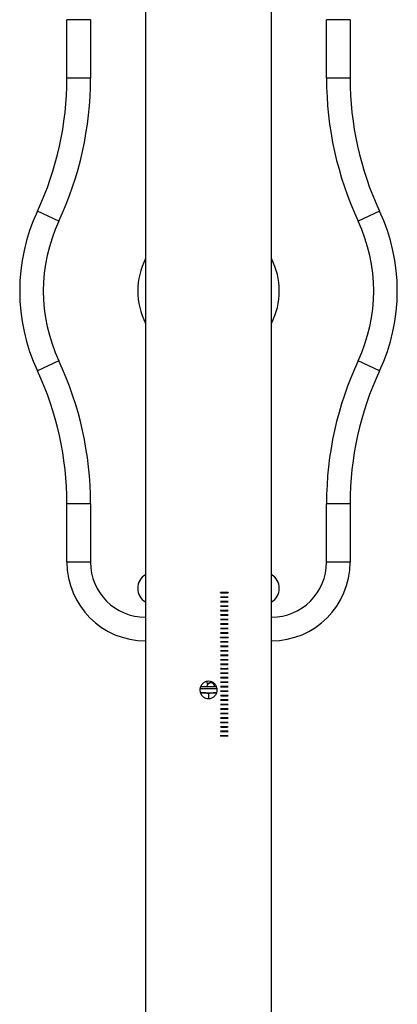
# Model space of a CAD drawing. Units: millimetres. Extents: x 65.48 to 71.87, y 80.57 to 85.92.
# Drawn here: x 68.56 to 68.8, y 82.21 to 82.84 of the extents above; entities that cross this region are included whole.
import ezdxf

# ---------------------------------------------------------------- set-up
doc = ezdxf.new("R2010")
doc.units = ezdxf.units.MM

# ---------------------------------------------------------------- blocks, each defined once
blk = doc.blocks.new('eldan029m')
at = {"color": 7, "linetype": 'Continuous', "lineweight": 25}
for p, q in [((122.0804, 140.8534), (122.0804, 117.883)), ((122.8804, 117.883), (122.8804, 140.8534)), ((121.7304, 125.2392), (121.5804, 125.2392)), ((121.5804, 124.867), (121.5804, 125.2392)), ((121.7304, 125.2392), (121.7304, 124.867)), ((123.3804, 125.2392), (123.2304, 125.2392)), ((123.2304, 124.867), (123.2304, 125.2392)), ((123.3804, 125.2392), (123.3804, 124.867)), ((121.7304, 124.867), (121.5804, 124.867)), ((123.3804, 124.867), (123.2304, 124.867)), ((121.5288, 123.9581), (121.3929, 124.0215)), ((123.5679, 124.0215), (123.432, 123.9581)), ((121.5288, 123.0704), (121.3929, 123.0069)), ((123.5679, 123.0069), (123.432, 123.0704)), ((121.7304, 122.1615), (121.5804, 122.1615)), ((121.5804, 121.7892), (121.5804, 122.1615)), ((121.7304, 122.1615), (121.7304, 121.7892)), ((123.2304, 121.7892), (123.2304, 122.1615)), ((123.3804, 122.1615), (123.2304, 122.1615)), ((123.3804, 122.1615), (123.3804, 121.7892)), ((121.7304, 121.7892), (121.5804, 121.7892)), ((123.3804, 121.7892), (123.2304, 121.7892)), ((122.4291, 120.9982), (122.5308, 120.9982)), ((122.4701, 121.0287), (122.4701, 121.028)), ((122.4701, 121.0002), (122.4701, 120.9996)), ((122.51, 121.0232), (122.4996, 121.0226)), ((122.4287, 120.9596), (122.4422, 120.9596)), ((122.4422, 120.9596), (122.5222, 120.9596)), ((122.4822, 120.9222), (122.4822, 120.9525)), ((122.5322, 120.9587), (122.5222, 120.9596)), ((122.5222, 120.9596), (122.5335, 120.9596))]:
    blk.add_line(p, q, dxfattribs=at)
at = {"color": 7, "linetype": 'Continuous'}
for p, q in [((122.5807, 121.5974), (122.5807, 121.5964)), ((122.6054, 121.5947), (122.5556, 121.5947)), ((122.6054, 121.5662), (122.5556, 121.5662)), ((122.6054, 121.5378), (122.5556, 121.5378)), ((122.6055, 121.5947), (122.5557, 121.5947)), ((122.6055, 121.5662), (122.5557, 121.5662)), ((122.6055, 121.5378), (122.5557, 121.5378)), ((122.5806, 121.5947), (122.5805, 121.5947)), ((122.5806, 121.5662), (122.5805, 121.5662)), ((122.5806, 121.5378), (122.5805, 121.5378)), ((122.6054, 121.5093), (122.5556, 121.5093)), ((122.6054, 121.4809), (122.5556, 121.4809)), ((122.6055, 121.5093), (122.5557, 121.5093)), ((122.6055, 121.4809), (122.5557, 121.4809)), ((122.5806, 121.5093), (122.5805, 121.5093)), ((122.5806, 121.4809), (122.5805, 121.4809)), ((122.6054, 121.4524), (122.5556, 121.4524)), ((122.6054, 121.424), (122.5556, 121.424)), ((122.6055, 121.4524), (122.5557, 121.4524)), ((122.6055, 121.424), (122.5557, 121.424)), ((122.5806, 121.4524), (122.5805, 121.4524)), ((122.5806, 121.424), (122.5805, 121.424)), ((122.6054, 121.3955), (122.5556, 121.3955)), ((122.6054, 121.3671), (122.5556, 121.3671)), ((122.6055, 121.3955), (122.5557, 121.3955)), ((122.6055, 121.3671), (122.5557, 121.3671)), ((122.5806, 121.3955), (122.5805, 121.3955)), ((122.5806, 121.3671), (122.5805, 121.3671)), ((122.6054, 121.3386), (122.5556, 121.3386)), ((122.6054, 121.3102), (122.5556, 121.3102)), ((122.6055, 121.3386), (122.5557, 121.3386)), ((122.6055, 121.3102), (122.5557, 121.3102)), ((122.5806, 121.3386), (122.5805, 121.3386)), ((122.5806, 121.3102), (122.5805, 121.3102)), ((122.6054, 121.2817), (122.5556, 121.2817)), ((122.6054, 121.2533), (122.5556, 121.2533)), ((122.6054, 121.2248), (122.5556, 121.2248)), ((122.6055, 121.2817), (122.5557, 121.2817)), ((122.6055, 121.2533), (122.5557, 121.2533)), ((122.6055, 121.2248), (122.5557, 121.2248)), ((122.5806, 121.2817), (122.5805, 121.2817)), ((122.5806, 121.2533), (122.5805, 121.2533)), ((122.5806, 121.2248), (122.5805, 121.2248)), ((122.6054, 121.1964), (122.5556, 121.1964)), ((122.6054, 121.1679), (122.5556, 121.1679)), ((122.6055, 121.1964), (122.5557, 121.1964)), ((122.6055, 121.1679), (122.5557, 121.1679)), ((122.5806, 121.1964), (122.5805, 121.1964)), ((122.5806, 121.1679), (122.5805, 121.1679)), ((122.6054, 121.1395), (122.5556, 121.1395)), ((122.6054, 121.111), (122.5556, 121.111)), ((122.6055, 121.1395), (122.5557, 121.1395)), ((122.6055, 121.111), (122.5557, 121.111)), ((122.5806, 121.1395), (122.5805, 121.1395)), ((122.5806, 121.111), (122.5805, 121.111)), ((122.6054, 121.0826), (122.5556, 121.0826)), ((122.6054, 121.0541), (122.5556, 121.0541)), ((122.6055, 121.0826), (122.5557, 121.0826)), ((122.6055, 121.0541), (122.5557, 121.0541)), ((122.5806, 121.0826), (122.5805, 121.0826)), ((122.5806, 121.0541), (122.5805, 121.0541)), ((122.6054, 121.0257), (122.5556, 121.0257)), ((122.6054, 120.9972), (122.5556, 120.9972)), ((122.6055, 121.0257), (122.5557, 121.0257)), ((122.6055, 120.9972), (122.5557, 120.9972)), ((122.5806, 121.0257), (122.5805, 121.0257)), ((122.5806, 120.9972), (122.5805, 120.9972)), ((122.6054, 120.9688), (122.5556, 120.9688)), ((122.6054, 120.9403), (122.5556, 120.9403)), ((122.6054, 120.9118), (122.5556, 120.9118)), ((122.6055, 120.9688), (122.5557, 120.9688)), ((122.6055, 120.9403), (122.5557, 120.9403)), ((122.6055, 120.9118), (122.5557, 120.9118)), ((122.5806, 120.9688), (122.5805, 120.9688)), ((122.5806, 120.9403), (122.5805, 120.9403)), ((122.5806, 120.9118), (122.5805, 120.9118)), ((122.6054, 120.8834), (122.5556, 120.8834)), ((122.6054, 120.8549), (122.5556, 120.8549)), ((122.6055, 120.8834), (122.5557, 120.8834)), ((122.6055, 120.8549), (122.5557, 120.8549)), ((122.5806, 120.8834), (122.5805, 120.8834)), ((122.5806, 120.8549), (122.5805, 120.8549)), ((122.6054, 120.8265), (122.5556, 120.8265)), ((122.6054, 120.798), (122.5556, 120.798)), ((122.6055, 120.8265), (122.5557, 120.8265)), ((122.6055, 120.798), (122.5557, 120.798)), ((122.5806, 120.8265), (122.5805, 120.8265)), ((122.5806, 120.798), (122.5805, 120.798)), ((122.6054, 120.7696), (122.5556, 120.7696)), ((122.6054, 120.7411), (122.5556, 120.7411)), ((122.6055, 120.7696), (122.5557, 120.7696)), ((122.6055, 120.7411), (122.5557, 120.7411)), ((122.5806, 120.7696), (122.5805, 120.7696)), ((122.5806, 120.7411), (122.5805, 120.7411)), ((122.6055, 120.6842), (122.5555, 120.6842)), ((122.6054, 120.7127), (122.5556, 120.7127)), ((122.6054, 120.6842), (122.5556, 120.6842)), ((122.6055, 120.7127), (122.5557, 120.7127)), ((122.6055, 120.6842), (122.5557, 120.6842)), ((122.5806, 120.7127), (122.5805, 120.7127)), ((122.5806, 120.6842), (122.5805, 120.6842))]:
    blk.add_line(p, q, dxfattribs=at)
at = {"color": 8, "linetype": 'Continuous', "lineweight": 25}
for p, q in [((122.4263, 120.9854), (122.5348, 120.9854)), ((122.4701, 121.0279), (122.4705, 121.0311))]:
    blk.add_line(p, q, dxfattribs=at)
at = {"color": 7, "linetype": 'Continuous', "flags": 128}
for points in [[(122.6046, 121.5977), (122.6, 121.5976), (122.5924, 121.5976), (122.5831, 121.5976), (122.5734, 121.5976), (122.5648, 121.5976), (122.5586, 121.5977), (122.5558, 121.5977), (122.5568, 121.5978), (122.5614, 121.5978), (122.569, 121.5979), (122.5783, 121.5979), (122.588, 121.5979), (122.5966, 121.5979), (122.6028, 121.5978), (122.6056, 121.5978), (122.6046, 121.5977)], [(122.6046, 121.596), (122.6, 121.596), (122.5924, 121.5959), (122.5831, 121.5959), (122.5734, 121.5959), (122.5648, 121.5959), (122.5586, 121.596), (122.5558, 121.596), (122.5568, 121.5961), (122.5614, 121.5962), (122.569, 121.5962), (122.5783, 121.5962), (122.588, 121.5962), (122.5966, 121.5962), (122.6028, 121.5961), (122.6056, 121.5961), (122.6046, 121.596)], [(122.6046, 121.596), (122.6, 121.596), (122.5924, 121.5959), (122.5831, 121.5959), (122.5734, 121.5959), (122.5648, 121.5959), (122.5586, 121.596), (122.5558, 121.596), (122.5568, 121.5961), (122.5614, 121.5962), (122.569, 121.5962), (122.5783, 121.5962), (122.588, 121.5962), (122.5966, 121.5962), (122.6028, 121.5961), (122.6056, 121.5961), (122.6046, 121.596)], [(122.6045, 121.595), (122.5999, 121.5951), (122.5924, 121.5951), (122.583, 121.5952), (122.5733, 121.5951), (122.5647, 121.5951), (122.5586, 121.5951), (122.5557, 121.595), (122.5567, 121.595), (122.5613, 121.5949), (122.5689, 121.5949), (122.5782, 121.5948), (122.5879, 121.5948), (122.5965, 121.5949), (122.6027, 121.5949), (122.6055, 121.595), (122.6045, 121.595)], [(122.6045, 121.5666), (122.5999, 121.5666), (122.5924, 121.5667), (122.583, 121.5667), (122.5733, 121.5667), (122.5647, 121.5667), (122.5586, 121.5666), (122.5557, 121.5666), (122.5567, 121.5665), (122.5613, 121.5664), (122.5689, 121.5664), (122.5782, 121.5664), (122.5879, 121.5664), (122.5965, 121.5664), (122.6027, 121.5665), (122.6055, 121.5665), (122.6045, 121.5666)], [(122.6045, 121.5381), (122.5999, 121.5382), (122.5924, 121.5382), (122.583, 121.5382), (122.5733, 121.5382), (122.5647, 121.5382), (122.5586, 121.5382), (122.5557, 121.5381), (122.5567, 121.538), (122.5613, 121.538), (122.5689, 121.538), (122.5782, 121.5379), (122.5879, 121.5379), (122.5965, 121.538), (122.6027, 121.538), (122.6055, 121.5381), (122.6045, 121.5381)], [(122.6046, 121.5676), (122.6, 121.5675), (122.5924, 121.5675), (122.5831, 121.5675), (122.5734, 121.5675), (122.5648, 121.5675), (122.5586, 121.5675), (122.5558, 121.5676), (122.5568, 121.5677), (122.5614, 121.5677), (122.569, 121.5677), (122.5783, 121.5678), (122.588, 121.5678), (122.5966, 121.5677), (122.6028, 121.5677), (122.6056, 121.5676), (122.6046, 121.5676)], [(122.6046, 121.5391), (122.6, 121.5391), (122.5924, 121.539), (122.5831, 121.539), (122.5734, 121.539), (122.5648, 121.539), (122.5586, 121.5391), (122.5558, 121.5391), (122.5568, 121.5392), (122.5614, 121.5393), (122.569, 121.5393), (122.5783, 121.5393), (122.588, 121.5393), (122.5966, 121.5393), (122.6028, 121.5392), (122.6056, 121.5392), (122.6046, 121.5391)], [(122.6045, 121.5097), (122.5999, 121.5097), (122.5924, 121.5098), (122.583, 121.5098), (122.5733, 121.5098), (122.5647, 121.5098), (122.5586, 121.5097), (122.5557, 121.5097), (122.5567, 121.5096), (122.5613, 121.5095), (122.5689, 121.5095), (122.5782, 121.5095), (122.5879, 121.5095), (122.5965, 121.5095), (122.6027, 121.5096), (122.6055, 121.5096), (122.6045, 121.5097)], [(122.6045, 121.4812), (122.5999, 121.4813), (122.5924, 121.4813), (122.583, 121.4813), (122.5733, 121.4813), (122.5647, 121.4813), (122.5586, 121.4813), (122.5557, 121.4812), (122.5567, 121.4811), (122.5613, 121.4811), (122.5689, 121.4811), (122.5782, 121.481), (122.5879, 121.481), (122.5965, 121.4811), (122.6027, 121.4811), (122.6055, 121.4812), (122.6045, 121.4812)], [(122.6046, 121.5107), (122.6, 121.5106), (122.5924, 121.5106), (122.5831, 121.5106), (122.5734, 121.5106), (122.5648, 121.5106), (122.5586, 121.5106), (122.5558, 121.5107), (122.5568, 121.5108), (122.5614, 121.5108), (122.569, 121.5108), (122.5783, 121.5109), (122.588, 121.5109), (122.5966, 121.5108), (122.6028, 121.5108), (122.6056, 121.5107), (122.6046, 121.5107)], [(122.6046, 121.4822), (122.6, 121.4822), (122.5924, 121.4821), (122.5831, 121.4821), (122.5734, 121.4821), (122.5648, 121.4821), (122.5586, 121.4822), (122.5558, 121.4822), (122.5568, 121.4823), (122.5614, 121.4824), (122.569, 121.4824), (122.5783, 121.4824), (122.588, 121.4824), (122.5966, 121.4824), (122.6028, 121.4823), (122.6056, 121.4823), (122.6046, 121.4822)], [(122.6045, 121.4528), (122.5999, 121.4528), (122.5924, 121.4529), (122.583, 121.4529), (122.5733, 121.4529), (122.5647, 121.4529), (122.5586, 121.4528), (122.5557, 121.4528), (122.5567, 121.4527), (122.5613, 121.4526), (122.5689, 121.4526), (122.5782, 121.4526), (122.5879, 121.4526), (122.5965, 121.4526), (122.6027, 121.4527), (122.6055, 121.4527), (122.6045, 121.4528)], [(122.6045, 121.4243), (122.5999, 121.4244), (122.5924, 121.4244), (122.583, 121.4244), (122.5733, 121.4244), (122.5647, 121.4244), (122.5586, 121.4244), (122.5557, 121.4243), (122.5567, 121.4242), (122.5613, 121.4242), (122.5689, 121.4242), (122.5782, 121.4241), (122.5879, 121.4241), (122.5965, 121.4242), (122.6027, 121.4242), (122.6055, 121.4243), (122.6045, 121.4243)], [(122.6046, 121.4538), (122.6, 121.4537), (122.5924, 121.4537), (122.5831, 121.4536), (122.5734, 121.4537), (122.5648, 121.4537), (122.5586, 121.4537), (122.5558, 121.4538), (122.5568, 121.4538), (122.5614, 121.4539), (122.569, 121.4539), (122.5783, 121.454), (122.588, 121.454), (122.5966, 121.4539), (122.6028, 121.4539), (122.6056, 121.4538), (122.6046, 121.4538)], [(122.6046, 121.4253), (122.6, 121.4253), (122.5924, 121.4252), (122.5831, 121.4252), (122.5734, 121.4252), (122.5648, 121.4252), (122.5586, 121.4253), (122.5558, 121.4253), (122.5568, 121.4254), (122.5614, 121.4255), (122.569, 121.4255), (122.5783, 121.4255), (122.588, 121.4255), (122.5966, 121.4255), (122.6028, 121.4254), (122.6056, 121.4254), (122.6046, 121.4253)], [(122.6045, 121.3959), (122.5999, 121.3959), (122.5924, 121.396), (122.583, 121.396), (122.5733, 121.396), (122.5647, 121.396), (122.5586, 121.3959), (122.5557, 121.3959), (122.5567, 121.3958), (122.5613, 121.3957), (122.5689, 121.3957), (122.5782, 121.3957), (122.5879, 121.3957), (122.5965, 121.3957), (122.6027, 121.3958), (122.6055, 121.3958), (122.6045, 121.3959)], [(122.6045, 121.3674), (122.5999, 121.3675), (122.5924, 121.3675), (122.583, 121.3675), (122.5733, 121.3675), (122.5647, 121.3675), (122.5586, 121.3675), (122.5557, 121.3674), (122.5567, 121.3673), (122.5613, 121.3673), (122.5689, 121.3672), (122.5782, 121.3672), (122.5879, 121.3672), (122.5965, 121.3673), (122.6027, 121.3673), (122.6055, 121.3674), (122.6045, 121.3674)], [(122.6046, 121.3969), (122.6, 121.3968), (122.5924, 121.3968), (122.5831, 121.3967), (122.5734, 121.3968), (122.5648, 121.3968), (122.5586, 121.3968), (122.5558, 121.3969), (122.5568, 121.3969), (122.5614, 121.397), (122.569, 121.397), (122.5783, 121.3971), (122.588, 121.397), (122.5966, 121.397), (122.6028, 121.397), (122.6056, 121.3969), (122.6046, 121.3969)], [(122.6046, 121.3684), (122.6, 121.3683), (122.5924, 121.3683), (122.5831, 121.3683), (122.5734, 121.3683), (122.5648, 121.3683), (122.5586, 121.3684), (122.5558, 121.3684), (122.5568, 121.3685), (122.5614, 121.3685), (122.569, 121.3686), (122.5783, 121.3686), (122.588, 121.3686), (122.5966, 121.3686), (122.6028, 121.3685), (122.6056, 121.3685), (122.6046, 121.3684)], [(122.6045, 121.339), (122.5999, 121.339), (122.5924, 121.3391), (122.583, 121.3391), (122.5733, 121.3391), (122.5647, 121.3391), (122.5586, 121.339), (122.5557, 121.3389), (122.5567, 121.3389), (122.5613, 121.3388), (122.5689, 121.3388), (122.5782, 121.3388), (122.5879, 121.3388), (122.5965, 121.3388), (122.6027, 121.3389), (122.6055, 121.3389), (122.6045, 121.339)], [(122.6045, 121.3105), (122.5999, 121.3106), (122.5924, 121.3106), (122.583, 121.3106), (122.5733, 121.3106), (122.5647, 121.3106), (122.5586, 121.3106), (122.5557, 121.3105), (122.5567, 121.3104), (122.5613, 121.3104), (122.5689, 121.3103), (122.5782, 121.3103), (122.5879, 121.3103), (122.5965, 121.3104), (122.6027, 121.3104), (122.6055, 121.3105), (122.6045, 121.3105)], [(122.6046, 121.34), (122.6, 121.3399), (122.5924, 121.3399), (122.5831, 121.3398), (122.5734, 121.3398), (122.5648, 121.3399), (122.5586, 121.3399), (122.5558, 121.34), (122.5568, 121.34), (122.5614, 121.3401), (122.569, 121.3401), (122.5783, 121.3402), (122.588, 121.3401), (122.5966, 121.3401), (122.6028, 121.3401), (122.6056, 121.34), (122.6046, 121.34)], [(122.6046, 121.3115), (122.6, 121.3114), (122.5924, 121.3114), (122.5831, 121.3114), (122.5734, 121.3114), (122.5648, 121.3114), (122.5586, 121.3115), (122.5558, 121.3115), (122.5568, 121.3116), (122.5614, 121.3116), (122.569, 121.3117), (122.5783, 121.3117), (122.588, 121.3117), (122.5966, 121.3117), (122.6028, 121.3116), (122.6056, 121.3116), (122.6046, 121.3115)], [(122.6046, 121.283), (122.6, 121.283), (122.5924, 121.283), (122.5831, 121.2829), (122.5734, 121.2829), (122.5648, 121.283), (122.5586, 121.283), (122.5558, 121.2831), (122.5568, 121.2831), (122.5614, 121.2832), (122.569, 121.2832), (122.5783, 121.2832), (122.588, 121.2832), (122.5966, 121.2832), (122.6028, 121.2832), (122.6056, 121.2831), (122.6046, 121.283)], [(122.6045, 121.2821), (122.5999, 121.2821), (122.5924, 121.2822), (122.583, 121.2822), (122.5733, 121.2822), (122.5647, 121.2821), (122.5586, 121.2821), (122.5557, 121.282), (122.5567, 121.282), (122.5613, 121.2819), (122.5689, 121.2819), (122.5782, 121.2819), (122.5879, 121.2819), (122.5965, 121.2819), (122.6027, 121.282), (122.6055, 121.282), (122.6045, 121.2821)], [(122.6045, 121.2536), (122.5999, 121.2537), (122.5924, 121.2537), (122.583, 121.2537), (122.5733, 121.2537), (122.5647, 121.2537), (122.5586, 121.2537), (122.5557, 121.2536), (122.5567, 121.2535), (122.5613, 121.2535), (122.5689, 121.2534), (122.5782, 121.2534), (122.5879, 121.2534), (122.5965, 121.2535), (122.6027, 121.2535), (122.6055, 121.2536), (122.6045, 121.2536)], [(122.6045, 121.2252), (122.5999, 121.2252), (122.5924, 121.2253), (122.583, 121.2253), (122.5733, 121.2253), (122.5647, 121.2252), (122.5586, 121.2252), (122.5557, 121.2251), (122.5567, 121.2251), (122.5613, 121.225), (122.5689, 121.225), (122.5782, 121.225), (122.5879, 121.225), (122.5965, 121.225), (122.6027, 121.2251), (122.6055, 121.2251), (122.6045, 121.2252)], [(122.6046, 121.2546), (122.6, 121.2545), (122.5924, 121.2545), (122.5831, 121.2545), (122.5734, 121.2545), (122.5648, 121.2545), (122.5586, 121.2546), (122.5558, 121.2546), (122.5568, 121.2547), (122.5614, 121.2547), (122.569, 121.2548), (122.5783, 121.2548), (122.588, 121.2548), (122.5966, 121.2548), (122.6028, 121.2547), (122.6056, 121.2547), (122.6046, 121.2546)], [(122.6046, 121.2261), (122.6, 121.2261), (122.5924, 121.2261), (122.5831, 121.226), (122.5734, 121.226), (122.5648, 121.2261), (122.5586, 121.2261), (122.5558, 121.2262), (122.5568, 121.2262), (122.5614, 121.2263), (122.569, 121.2263), (122.5783, 121.2263), (122.588, 121.2263), (122.5966, 121.2263), (122.6028, 121.2263), (122.6056, 121.2262), (122.6046, 121.2261)], [(122.6045, 121.1967), (122.5999, 121.1968), (122.5924, 121.1968), (122.583, 121.1968), (122.5733, 121.1968), (122.5647, 121.1968), (122.5586, 121.1967), (122.5557, 121.1967), (122.5567, 121.1966), (122.5613, 121.1966), (122.5689, 121.1965), (122.5782, 121.1965), (122.5879, 121.1965), (122.5965, 121.1966), (122.6027, 121.1966), (122.6055, 121.1967), (122.6045, 121.1967)], [(122.6045, 121.1683), (122.5999, 121.1683), (122.5924, 121.1684), (122.583, 121.1684), (122.5733, 121.1684), (122.5647, 121.1683), (122.5586, 121.1683), (122.5557, 121.1682), (122.5567, 121.1682), (122.5613, 121.1681), (122.5689, 121.1681), (122.5782, 121.1681), (122.5879, 121.1681), (122.5965, 121.1681), (122.6027, 121.1681), (122.6055, 121.1682), (122.6045, 121.1683)], [(122.6046, 121.1977), (122.6, 121.1976), (122.5924, 121.1976), (122.5831, 121.1976), (122.5734, 121.1976), (122.5648, 121.1976), (122.5586, 121.1977), (122.5558, 121.1977), (122.5568, 121.1978), (122.5614, 121.1978), (122.569, 121.1979), (122.5783, 121.1979), (122.588, 121.1979), (122.5966, 121.1979), (122.6028, 121.1978), (122.6056, 121.1978), (122.6046, 121.1977)], [(122.6046, 121.1692), (122.6, 121.1692), (122.5924, 121.1691), (122.5831, 121.1691), (122.5734, 121.1691), (122.5648, 121.1692), (122.5586, 121.1692), (122.5558, 121.1693), (122.5568, 121.1693), (122.5614, 121.1694), (122.569, 121.1694), (122.5783, 121.1694), (122.588, 121.1694), (122.5966, 121.1694), (122.6028, 121.1694), (122.6056, 121.1693), (122.6046, 121.1692)], [(122.6045, 121.1398), (122.5999, 121.1399), (122.5924, 121.1399), (122.583, 121.1399), (122.5733, 121.1399), (122.5647, 121.1399), (122.5586, 121.1398), (122.5557, 121.1398), (122.5567, 121.1397), (122.5613, 121.1397), (122.5689, 121.1396), (122.5782, 121.1396), (122.5879, 121.1396), (122.5965, 121.1397), (122.6027, 121.1397), (122.6055, 121.1398), (122.6045, 121.1398)], [(122.6045, 121.1114), (122.5999, 121.1114), (122.5924, 121.1115), (122.583, 121.1115), (122.5733, 121.1115), (122.5647, 121.1114), (122.5586, 121.1114), (122.5557, 121.1113), (122.5567, 121.1113), (122.5613, 121.1112), (122.5689, 121.1112), (122.5782, 121.1112), (122.5879, 121.1112), (122.5965, 121.1112), (122.6027, 121.1112), (122.6055, 121.1113), (122.6045, 121.1114)], [(122.6046, 121.1408), (122.6, 121.1407), (122.5924, 121.1407), (122.5831, 121.1407), (122.5734, 121.1407), (122.5648, 121.1407), (122.5586, 121.1408), (122.5558, 121.1408), (122.5568, 121.1409), (122.5614, 121.1409), (122.569, 121.141), (122.5783, 121.141), (122.588, 121.141), (122.5966, 121.141), (122.6028, 121.1409), (122.6056, 121.1409), (122.6046, 121.1408)], [(122.6046, 121.1123), (122.6, 121.1123), (122.5924, 121.1122), (122.5831, 121.1122), (122.5734, 121.1122), (122.5648, 121.1123), (122.5586, 121.1123), (122.5558, 121.1124), (122.5568, 121.1124), (122.5614, 121.1125), (122.569, 121.1125), (122.5783, 121.1125), (122.588, 121.1125), (122.5966, 121.1125), (122.6028, 121.1125), (122.6056, 121.1124), (122.6046, 121.1123)], [(122.6045, 121.0829), (122.5999, 121.083), (122.5924, 121.083), (122.583, 121.083), (122.5733, 121.083), (122.5647, 121.083), (122.5586, 121.0829), (122.5557, 121.0829), (122.5567, 121.0828), (122.5613, 121.0828), (122.5689, 121.0827), (122.5782, 121.0827), (122.5879, 121.0827), (122.5965, 121.0827), (122.6027, 121.0828), (122.6055, 121.0829), (122.6045, 121.0829)], [(122.6045, 121.0545), (122.5999, 121.0545), (122.5924, 121.0546), (122.583, 121.0546), (122.5733, 121.0546), (122.5647, 121.0545), (122.5586, 121.0545), (122.5557, 121.0544), (122.5567, 121.0544), (122.5613, 121.0543), (122.5689, 121.0543), (122.5782, 121.0543), (122.5879, 121.0543), (122.5965, 121.0543), (122.6027, 121.0543), (122.6055, 121.0544), (122.6045, 121.0545)], [(122.6046, 121.0839), (122.6, 121.0838), (122.5924, 121.0838), (122.5831, 121.0838), (122.5734, 121.0838), (122.5648, 121.0838), (122.5586, 121.0839), (122.5558, 121.0839), (122.5568, 121.084), (122.5614, 121.084), (122.569, 121.0841), (122.5783, 121.0841), (122.588, 121.0841), (122.5966, 121.0841), (122.6028, 121.084), (122.6056, 121.0839), (122.6046, 121.0839)], [(122.6046, 121.0554), (122.6, 121.0554), (122.5924, 121.0553), (122.5831, 121.0553), (122.5734, 121.0553), (122.5648, 121.0554), (122.5586, 121.0554), (122.5558, 121.0555), (122.5568, 121.0555), (122.5614, 121.0556), (122.569, 121.0556), (122.5783, 121.0556), (122.588, 121.0556), (122.5966, 121.0556), (122.6028, 121.0556), (122.6056, 121.0555), (122.6046, 121.0554)], [(122.6045, 121.026), (122.5999, 121.0261), (122.5924, 121.0261), (122.583, 121.0261), (122.5733, 121.0261), (122.5647, 121.0261), (122.5586, 121.026), (122.5557, 121.026), (122.5567, 121.0259), (122.5613, 121.0259), (122.5689, 121.0258), (122.5782, 121.0258), (122.5879, 121.0258), (122.5965, 121.0258), (122.6027, 121.0259), (122.6055, 121.0259), (122.6045, 121.026)], [(122.6045, 120.9976), (122.5999, 120.9976), (122.5924, 120.9977), (122.583, 120.9977), (122.5733, 120.9977), (122.5647, 120.9976), (122.5586, 120.9976), (122.5557, 120.9975), (122.5567, 120.9975), (122.5613, 120.9974), (122.5689, 120.9974), (122.5782, 120.9974), (122.5879, 120.9974), (122.5965, 120.9974), (122.6027, 120.9974), (122.6055, 120.9975), (122.6045, 120.9976)], [(122.6046, 121.027), (122.6, 121.0269), (122.5924, 121.0269), (122.5831, 121.0269), (122.5734, 121.0269), (122.5648, 121.0269), (122.5586, 121.027), (122.5558, 121.027), (122.5568, 121.0271), (122.5614, 121.0271), (122.569, 121.0272), (122.5783, 121.0272), (122.588, 121.0272), (122.5966, 121.0271), (122.6028, 121.0271), (122.6056, 121.027), (122.6046, 121.027)], [(122.6046, 120.9985), (122.6, 120.9985), (122.5924, 120.9984), (122.5831, 120.9984), (122.5734, 120.9984), (122.5648, 120.9985), (122.5586, 120.9985), (122.5558, 120.9986), (122.5568, 120.9986), (122.5614, 120.9987), (122.569, 120.9987), (122.5783, 120.9987), (122.588, 120.9987), (122.5966, 120.9987), (122.6028, 120.9987), (122.6056, 120.9986), (122.6046, 120.9985)], [(122.6046, 120.9701), (122.6, 120.97), (122.5924, 120.97), (122.5831, 120.97), (122.5734, 120.97), (122.5648, 120.97), (122.5586, 120.9701), (122.5558, 120.9701), (122.5568, 120.9702), (122.5614, 120.9702), (122.569, 120.9703), (122.5783, 120.9703), (122.588, 120.9703), (122.5966, 120.9702), (122.6028, 120.9702), (122.6056, 120.9701), (122.6046, 120.9701)], [(122.6045, 120.9691), (122.5999, 120.9692), (122.5924, 120.9692), (122.583, 120.9692), (122.5733, 120.9692), (122.5647, 120.9692), (122.5586, 120.9691), (122.5557, 120.9691), (122.5567, 120.969), (122.5613, 120.969), (122.5689, 120.9689), (122.5782, 120.9689), (122.5879, 120.9689), (122.5965, 120.9689), (122.6027, 120.969), (122.6055, 120.969), (122.6045, 120.9691)], [(122.6045, 120.9407), (122.5999, 120.9407), (122.5924, 120.9407), (122.583, 120.9408), (122.5733, 120.9408), (122.5647, 120.9407), (122.5586, 120.9407), (122.5557, 120.9406), (122.5567, 120.9406), (122.5613, 120.9405), (122.5689, 120.9405), (122.5782, 120.9405), (122.5879, 120.9405), (122.5965, 120.9405), (122.6027, 120.9405), (122.6055, 120.9406), (122.6045, 120.9407)], [(122.6045, 120.9122), (122.5999, 120.9123), (122.5924, 120.9123), (122.583, 120.9123), (122.5733, 120.9123), (122.5647, 120.9123), (122.5586, 120.9122), (122.5557, 120.9122), (122.5567, 120.9121), (122.5613, 120.9121), (122.5689, 120.912), (122.5782, 120.912), (122.5879, 120.912), (122.5965, 120.912), (122.6027, 120.9121), (122.6055, 120.9121), (122.6045, 120.9122)], [(122.6046, 120.9416), (122.6, 120.9416), (122.5924, 120.9415), (122.5831, 120.9415), (122.5734, 120.9415), (122.5648, 120.9416), (122.5586, 120.9416), (122.5558, 120.9417), (122.5568, 120.9417), (122.5614, 120.9418), (122.569, 120.9418), (122.5783, 120.9418), (122.588, 120.9418), (122.5966, 120.9418), (122.6028, 120.9417), (122.6056, 120.9417), (122.6046, 120.9416)], [(122.6046, 120.9132), (122.6, 120.9131), (122.5924, 120.9131), (122.5831, 120.9131), (122.5734, 120.9131), (122.5648, 120.9131), (122.5586, 120.9131), (122.5558, 120.9132), (122.5568, 120.9133), (122.5614, 120.9133), (122.569, 120.9134), (122.5783, 120.9134), (122.588, 120.9134), (122.5966, 120.9133), (122.6028, 120.9133), (122.6056, 120.9132), (122.6046, 120.9132)], [(122.6045, 120.8838), (122.5999, 120.8838), (122.5924, 120.8838), (122.583, 120.8839), (122.5733, 120.8839), (122.5647, 120.8838), (122.5586, 120.8838), (122.5557, 120.8837), (122.5567, 120.8837), (122.5613, 120.8836), (122.5689, 120.8836), (122.5782, 120.8836), (122.5879, 120.8836), (122.5965, 120.8836), (122.6027, 120.8836), (122.6055, 120.8837), (122.6045, 120.8838)], [(122.6045, 120.8553), (122.5999, 120.8554), (122.5924, 120.8554), (122.583, 120.8554), (122.5733, 120.8554), (122.5647, 120.8554), (122.5586, 120.8553), (122.5557, 120.8553), (122.5567, 120.8552), (122.5613, 120.8552), (122.5689, 120.8551), (122.5782, 120.8551), (122.5879, 120.8551), (122.5965, 120.8551), (122.6027, 120.8552), (122.6055, 120.8552), (122.6045, 120.8553)], [(122.6046, 120.8847), (122.6, 120.8847), (122.5924, 120.8846), (122.5831, 120.8846), (122.5734, 120.8846), (122.5648, 120.8847), (122.5586, 120.8847), (122.5558, 120.8848), (122.5568, 120.8848), (122.5614, 120.8849), (122.569, 120.8849), (122.5783, 120.8849), (122.588, 120.8849), (122.5966, 120.8849), (122.6028, 120.8848), (122.6056, 120.8848), (122.6046, 120.8847)], [(122.6046, 120.8563), (122.6, 120.8562), (122.5924, 120.8562), (122.5831, 120.8562), (122.5734, 120.8562), (122.5648, 120.8562), (122.5586, 120.8562), (122.5558, 120.8563), (122.5568, 120.8564), (122.5614, 120.8564), (122.569, 120.8565), (122.5783, 120.8565), (122.588, 120.8565), (122.5966, 120.8564), (122.6028, 120.8564), (122.6056, 120.8563), (122.6046, 120.8563)], [(122.6045, 120.8268), (122.5999, 120.8269), (122.5924, 120.8269), (122.583, 120.827), (122.5733, 120.827), (122.5647, 120.8269), (122.5586, 120.8269), (122.5557, 120.8268), (122.5567, 120.8268), (122.5613, 120.8267), (122.5689, 120.8267), (122.5782, 120.8266), (122.5879, 120.8267), (122.5965, 120.8267), (122.6027, 120.8267), (122.6055, 120.8268), (122.6045, 120.8268)], [(122.6045, 120.7984), (122.5999, 120.7985), (122.5924, 120.7985), (122.583, 120.7985), (122.5733, 120.7985), (122.5647, 120.7985), (122.5586, 120.7984), (122.5557, 120.7984), (122.5567, 120.7983), (122.5613, 120.7983), (122.5689, 120.7982), (122.5782, 120.7982), (122.5879, 120.7982), (122.5965, 120.7982), (122.6027, 120.7983), (122.6055, 120.7983), (122.6045, 120.7984)], [(122.6046, 120.8278), (122.6, 120.8278), (122.5924, 120.8277), (122.5831, 120.8277), (122.5734, 120.8277), (122.5648, 120.8277), (122.5586, 120.8278), (122.5558, 120.8279), (122.5568, 120.8279), (122.5614, 120.828), (122.569, 120.828), (122.5783, 120.828), (122.588, 120.828), (122.5966, 120.828), (122.6028, 120.8279), (122.6056, 120.8279), (122.6046, 120.8278)], [(122.6046, 120.7994), (122.6, 120.7993), (122.5924, 120.7993), (122.5831, 120.7993), (122.5734, 120.7993), (122.5648, 120.7993), (122.5586, 120.7993), (122.5558, 120.7994), (122.5568, 120.7995), (122.5614, 120.7995), (122.569, 120.7996), (122.5783, 120.7996), (122.588, 120.7996), (122.5966, 120.7995), (122.6028, 120.7995), (122.6056, 120.7994), (122.6046, 120.7994)], [(122.6045, 120.7699), (122.5999, 120.77), (122.5924, 120.77), (122.583, 120.7701), (122.5733, 120.77), (122.5647, 120.77), (122.5586, 120.77), (122.5557, 120.7699), (122.5567, 120.7699), (122.5613, 120.7698), (122.5689, 120.7698), (122.5782, 120.7697), (122.5879, 120.7698), (122.5965, 120.7698), (122.6027, 120.7698), (122.6055, 120.7699), (122.6045, 120.7699)], [(122.6045, 120.7415), (122.5999, 120.7415), (122.5924, 120.7416), (122.583, 120.7416), (122.5733, 120.7416), (122.5647, 120.7416), (122.5586, 120.7415), (122.5557, 120.7415), (122.5567, 120.7414), (122.5613, 120.7413), (122.5689, 120.7413), (122.5782, 120.7413), (122.5879, 120.7413), (122.5965, 120.7413), (122.6027, 120.7414), (122.6055, 120.7414), (122.6045, 120.7415)], [(122.6046, 120.7709), (122.6, 120.7709), (122.5924, 120.7708), (122.5831, 120.7708), (122.5734, 120.7708), (122.5648, 120.7708), (122.5586, 120.7709), (122.5558, 120.7709), (122.5568, 120.771), (122.5614, 120.7711), (122.569, 120.7711), (122.5783, 120.7711), (122.588, 120.7711), (122.5966, 120.7711), (122.6028, 120.771), (122.6056, 120.771), (122.6046, 120.7709)], [(122.6046, 120.7425), (122.6, 120.7424), (122.5924, 120.7424), (122.5831, 120.7424), (122.5734, 120.7424), (122.5648, 120.7424), (122.5586, 120.7424), (122.5558, 120.7425), (122.5568, 120.7426), (122.5614, 120.7426), (122.569, 120.7426), (122.5783, 120.7427), (122.588, 120.7427), (122.5966, 120.7426), (122.6028, 120.7426), (122.6056, 120.7425), (122.6046, 120.7425)], [(122.6045, 120.713), (122.5999, 120.7131), (122.5924, 120.7131), (122.583, 120.7132), (122.5733, 120.7131), (122.5647, 120.7131), (122.5586, 120.7131), (122.5557, 120.713), (122.5567, 120.713), (122.5613, 120.7129), (122.5689, 120.7129), (122.5782, 120.7128), (122.5879, 120.7128), (122.5965, 120.7129), (122.6027, 120.7129), (122.6055, 120.713), (122.6045, 120.713)], [(122.6045, 120.6846), (122.5999, 120.6846), (122.5924, 120.6847), (122.583, 120.6847), (122.5733, 120.6847), (122.5647, 120.6847), (122.5586, 120.6846), (122.5557, 120.6846), (122.5567, 120.6845), (122.5613, 120.6844), (122.5689, 120.6844), (122.5782, 120.6844), (122.5879, 120.6844), (122.5965, 120.6844), (122.6027, 120.6845), (122.6055, 120.6845), (122.6045, 120.6846)], [(122.6046, 120.714), (122.6, 120.714), (122.5924, 120.7139), (122.5831, 120.7139), (122.5734, 120.7139), (122.5648, 120.7139), (122.5586, 120.714), (122.5558, 120.714), (122.5568, 120.7141), (122.5614, 120.7142), (122.569, 120.7142), (122.5783, 120.7142), (122.588, 120.7142), (122.5966, 120.7142), (122.6028, 120.7141), (122.6056, 120.7141), (122.6046, 120.714)], [(122.6046, 120.6856), (122.6, 120.6855), (122.5924, 120.6855), (122.5831, 120.6855), (122.5734, 120.6855), (122.5648, 120.6855), (122.5586, 120.6855), (122.5558, 120.6856), (122.5568, 120.6857), (122.5614, 120.6857), (122.569, 120.6857), (122.5783, 120.6858), (122.588, 120.6858), (122.5966, 120.6857), (122.6028, 120.6857), (122.6056, 120.6856), (122.6046, 120.6856)]]:
    blk.add_lwpolyline(points, dxfattribs=at)
at = {"color": 7, "linetype": 'Continuous', "lineweight": 25}
for centre, radius, start, end in [((119.5804, 124.867), 2, 334.99217, 0), ((119.5804, 124.867), 2.15, 334.99217, 0), ((125.3804, 124.867), 2.15, 180, 205.00783), ((125.3804, 124.867), 2, 180, 205.00783), ((122.4804, 123.5142), 1.2, 154.99217, 205.00783), ((122.4804, 123.5142), 1.2, 334.99217, 25.00783), ((122.4804, 123.5142), 1.05, 154.99217, 205.00783), ((122.4804, 123.5142), 1.05, 334.99217, 25.00783), ((119.5804, 122.1615), 2.15, 0, 25.00783), ((125.3804, 122.1615), 2.15, 154.99217, 180), ((119.5804, 122.1615), 2, 0, 25.00783), ((125.3804, 122.1615), 2, 154.99217, 180), ((122.0804, 121.7892), 0.5, 180, 270), ((122.0804, 121.7892), 0.35, 180, 270), ((122.8804, 121.7892), 0.35, 270, 0), ((122.8804, 121.7892), 0.5, 270, 0), ((122.1304, 121.623), 0.1, 120, 240), ((122.8304, 121.623), 0.1, 300, 60), ((122.4951, 120.9984), 0.025, 0.00093, 175.75864)]:
    blk.add_arc(centre, radius, start, end, dxfattribs=at)
at = {"color": 8, "linetype": 'Continuous', "lineweight": 25}
for centre, radius, start, end in [((122.4804, 123.5142), 0.45, 152.73396, 207.26604), ((122.4804, 123.5142), 0.45, 332.73396, 27.26604), ((122.495, 120.9977), 0.025, 0.00093, 176.13859)]:
    blk.add_arc(centre, radius, start, end, dxfattribs=at)
at = {"color": 7, "linetype": 'Continuous', "lineweight": 25}
for points, knots in [([(122.4804, 120.922), (122.4742, 120.9226), (122.4619, 120.9238), (122.4455, 120.9332), (122.433, 120.9471), (122.4258, 120.9645), (122.4247, 120.9832), (122.4298, 121.0012), (122.4406, 121.0165), (122.4559, 121.0274), (122.4739, 121.0327), (122.4927, 121.0317), (122.51, 121.0246), (122.524, 121.0122), (122.5332, 120.9958), (122.5364, 120.9773), (122.5334, 120.9588), (122.5245, 120.9424), (122.5106, 120.9298), (122.495, 120.923), (122.4846, 120.9223), (122.4804, 120.922)], [0, 0, 0, 0, 0.053345, 0.106678, 0.160322, 0.214183, 0.267701, 0.320852, 0.374183, 0.427959, 0.481755, 0.535118, 0.58827, 0.641753, 0.695604, 0.749284, 0.802514, 0.85572, 0.909361, 0.963222, 1, 1, 1, 1]), ([(122.4701, 121.0279), (122.4702, 121.0255), (122.4702, 121.0223), (122.4727, 121.0169), (122.4743, 121.0141), (122.4755, 121.0126), (122.4759, 121.0122)], [0, 0, 0, 0, 0.5554, 0.763689, 0.934062, 1, 1, 1, 1]), ([(122.4422, 120.9596), (122.4412, 120.9596), (122.4369, 120.9596), (122.4327, 120.959), (122.4294, 120.9585)], [0, 0, 0, 0, 0.221869, 1, 1, 1, 1]), ([(122.4822, 120.9525), (122.4757, 120.9545), (122.4626, 120.9585), (122.449, 120.9593), (122.4422, 120.9596)], [0, 0, 0, 0, 0.495458, 1, 1, 1, 1]), ([(122.5222, 120.9596), (122.5212, 120.9596), (122.514, 120.9596), (122.5005, 120.958), (122.4883, 120.9543), (122.4822, 120.9525)], [0, 0, 0, 0, 0.070086, 0.530782, 1, 1, 1, 1])]:
    blk.add_open_spline(points, degree=3, knots=knots, dxfattribs=at)

msp = doc.modelspace()

# ---------------------------------------------------------------- block references
at = {"color": 1, "xscale": 0.1, "yscale": 0.1, "zscale": 0.1}
msp.add_blockref('eldan029m', (56.42708, 70.31244), dxfattribs=at)

doc.saveas('drawing.dxf')
